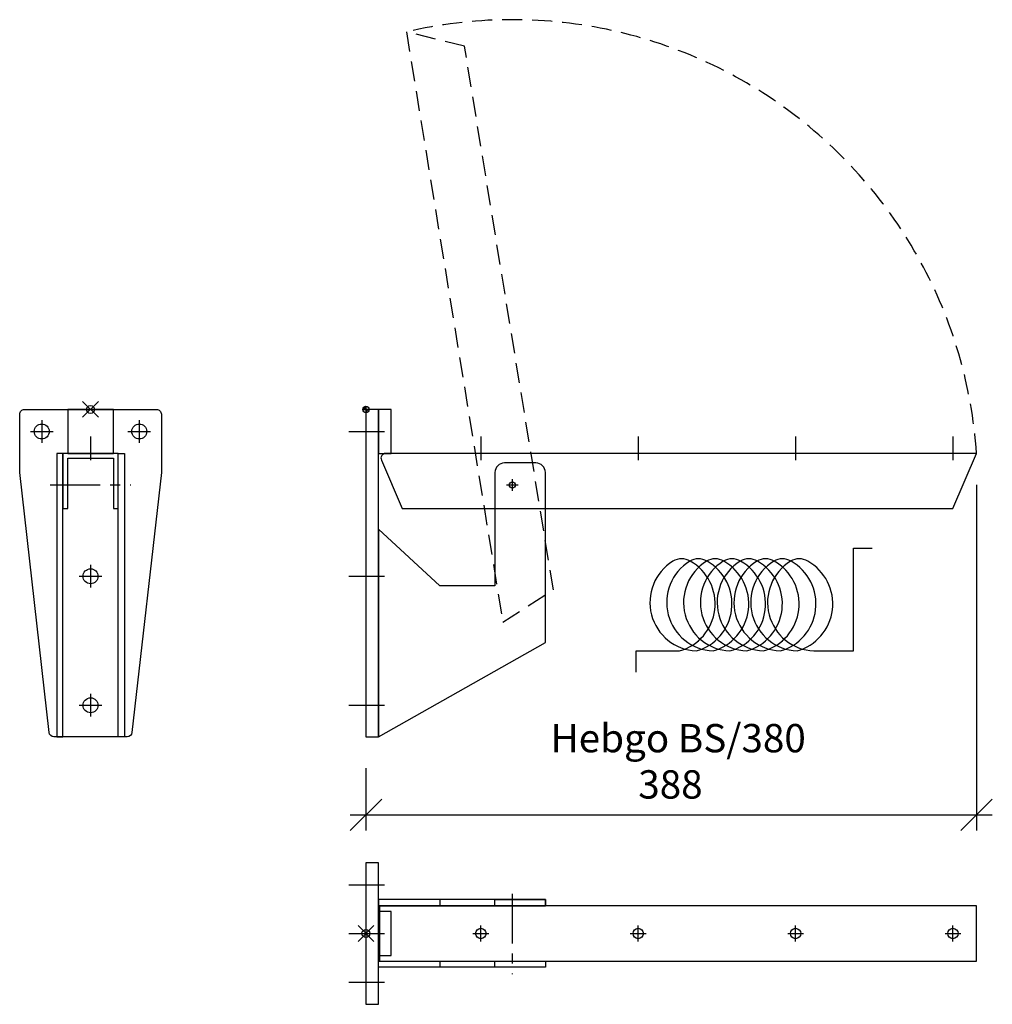
# Model space of a CAD drawing. Extents: x -220 to 398, y -378 to 248.
import ezdxf

# ---------------------------------------------------------------- set-up
doc = ezdxf.new("R2010")
doc.units = 0
doc.header["$PDMODE"] = 35
doc.header["$PDSIZE"] = 5
doc.linetypes.add('MITTE', pattern=[50.8, 31.75, -6.35, 6.35, -6.35])
doc.linetypes.add('STRICHLINIE', pattern=[19.05, 12.7, -6.35])
doc.layers.get('DEFPOINTS').update_dxf_attribs({"linetype": 'CONTINUOUS'})
for name, color, linetype in [('1', 2, 'CONTINUOUS'), ('5', 1, 'CONTINUOUS'), ('6', 3, 'CONTINUOUS')]:
    doc.layers.add(name, color=color, linetype=linetype)
doc.dimstyles.get("Standard").update_dxf_attribs({"dimtxt": 2.5, "dimasz": 2.5, "dimexe": 1.25, "dimexo": 0.625, "dimtad": 1, "dimcen": 2.5, "dimazin": 3, "dimtfac": 1, "dimtmove": 0, "dimatfit": 3})

# ---------------------------------------------------------------- blocks, each defined once
blk = doc.blocks.new('NULLPUNKT')
at = {"layer": '5'}
for points in [[(-2, 0), (2, 0)], [(0, 2), (0, -2)]]:
    blk.add_lwpolyline(points, dxfattribs=at)
blk.add_circle((0, 0), 2, dxfattribs=at)
for points in [[(0, 0), (-2, 0), (0, 2)], [(0, 0), (2, 0), (0, -2)]]:
    blk.add_solid(points, dxfattribs=at)
blk = doc.blocks.new('*D2')
at = {"layer": '1'}
for p, q in [((388, -48), (388, -267.63)), ((0, -228), (0, -267.63)), ((-10, -267.63), (10, -247.63)), ((378, -267.63), (398, -247.63)), ((-10, -257.63), (398, -257.63))]:
    blk.add_line(p, q, dxfattribs=at)
at = {"layer": 'DEFPOINTS', "color": 0}
for p in [(388, -28), (0, -208), (388, -257.63)]:
    blk.add_point(p, dxfattribs=at)
at = {"layer": '5'}
blk.add_text('388', height=18, dxfattribs=at).set_placement((173.05, -247.27))

msp = doc.modelspace()

# ---------------------------------------------------------------- linework, layer by layer
at = {"layer": '5', "linetype": 'STRICHLINIE'}
msp.add_lwpolyline([(86.958, -135.112), (119.084, -114.668), (62.685, 230.758), (25.725, 239.922)], close=True, dxfattribs=at)
at = {"layer": '5'}
msp.add_lwpolyline([(171.724, -166.881), (171.724, -153.467), (199.204, -153.467, 0.6688883), (206.06, -96.466, 0.2843112), (195.066, -96.466, 0.7375817), (209.877, -153.467, 0.6688883), (216.733, -96.466, 0.2843112), (205.74, -96.466, 0.7375817), (220.551, -153.467, 0.6688883), (227.407, -96.466, 0.2843112), (216.413, -96.466, 0.7375817), (231.224, -153.467, 0.6688883), (238.08, -96.466, 0.2843112), (227.087, -96.466, 0.7375817), (241.898, -153.467, 0.6688883), (248.754, -96.466, 0.2843112), (237.76, -96.466, 0.7375817), (252.571, -153.467, 0.6688883), (259.427, -96.466, 0.2843112), (248.434, -96.466, 0.7375817), (263.245, -153.467, 0.6688883), (270.101, -96.466, 0.2843112), (259.107, -96.466, 0.7375817), (273.918, -153.467, 0.6688883), (280.774, -96.466, 0.2843112), (269.781, -96.466, 0.7375817), (284.592, -153.467), (309.777, -153.467), (309.777, -88.135), (321.708, -88.135)], format="xyb", dxfattribs=at)
at = {"layer": '5', "linetype": 'STRICHLINIE'}
msp.add_arc((93, -48), 295.677, 3.878525, 103.151602, dxfattribs=at)
at = {"layer": '5'}
for p in [(-175, 0), (0, -333)]:
    msp.add_point(p, dxfattribs=at)
at = {"layer": '6', "linetype": 'MITTE'}
for p, q in [((-206, -6.812), (-206, -21.188)), ((-144, -6.812), (-144, -21.188)), ((-213.188, -14), (-198.812, -14)), ((-175, -17.11), (-175, -32.291)), ((-151.188, -14), (-136.812, -14)), ((-10.89, -14), (11.821, -14)), ((73, -17.11), (73, -32.291)), ((173, -17.11), (173, -32.291)), ((273, -17.11), (273, -32.291)), ((373, -17.11), (373, -32.291)), ((-200.548, -48), (-149.452, -48)), ((-175, -98.812), (-175, -113.188)), ((-182.188, -106), (-167.812, -106)), ((-10.89, -106), (11.821, -106)), ((-175, -180.812), (-175, -195.188)), ((-182.188, -188), (-167.812, -188)), ((-10.89, -188), (11.821, -188)), ((-10.89, -302), (11.821, -302)), ((93, -307.696), (93, -358.791)), ((73, -338.023), (73, -327.977)), ((173, -338.023), (173, -327.977)), ((273, -338.023), (273, -327.977)), ((373, -338.023), (373, -327.977)), ((-10.89, -333), (11.821, -333)), ((67.977, -333), (78.023, -333)), ((167.977, -333), (178.023, -333)), ((267.977, -333), (278.023, -333)), ((367.977, -333), (378.023, -333)), ((-10.89, -364), (11.821, -364))]:
    msp.add_line(p, q, dxfattribs=at)
at = {"layer": '6'}
for p, q in [((89.305, -48), (96.695, -48)), ((93, -44.305), (93, -51.695)), ((47, -311.5), (47, -315.5)), ((47, -350.5), (47, -354.5))]:
    msp.add_line(p, q, dxfattribs=at)
for points in [[(-217, 0), (-133, 0, -0.4142136), (-130, -3), (-130, -40), (-148.699, -205.337, -0.3816006), (-151.68, -208), (-198.32, -208, -0.3816006), (-201.301, -205.337), (-220, -40), (-220, -3, -0.4142136)], [(9.792, -32.182), (23, -63), (373, -63), (388, -28), (12.55, -28, 0.5384366)], [(8, -208), (114, -148), (114, -40, 0.4142136), (108, -34), (88, -34, 0.4142136), (82, -40), (82, -112), (47, -112), (8, -76)]]:
    msp.add_lwpolyline(points, format="xyb", close=True, dxfattribs=at)
for points in [[(-189.5, 0), (-189.5, -28), (-160.5, -28), (-160.5, 0)], [(0, 0), (0, -208), (8, -208), (8, 0)], [(8, 0), (8, -28), (16, -28), (16, 0)], [(-192.5, -208), (-192.5, -28), (-196.5, -28), (-196.5, -208)], [(-157.5, -63), (-157.5, -28), (-192.5, -28), (-192.5, -63), (-189.5, -63), (-189.5, -31), (-160.5, -31), (-160.5, -63)], [(-157.5, -208), (-157.5, -28), (-153.5, -28), (-153.5, -208)], [(0, -288), (0, -378), (8, -378), (8, -288)], [(8, -311.5), (8, -315.5), (114, -315.5), (114, -311.5)], [(82, -315.5), (82, -311.5), (114, -311.5), (114, -315.5)], [(8, -319), (8, -347), (16, -347), (16, -319)], [(8.606, -315.5), (8.606, -350.5), (388, -350.5), (388, -315.5)], [(8, -354.5), (8, -350.5), (114, -350.5), (114, -354.5)], [(82, -354.5), (82, -350.5), (114, -350.5), (114, -354.5)]]:
    msp.add_lwpolyline(points, close=True, dxfattribs=at)
for centre, radius in [((-206, -14), 4.75), ((-144, -14), 4.75), ((93, -48), 2), ((-175, -106), 4.75), ((-175, -188), 4.75), ((73, -333), 3.3), ((173, -333), 3.3), ((273, -333), 3.3), ((373, -333), 3.3)]:
    msp.add_circle(centre, radius, dxfattribs=at)

# ---------------------------------------------------------------- block references
at = {"layer": '5'}
msp.add_blockref('NULLPUNKT', (0, 0), dxfattribs=at)

# ---------------------------------------------------------------- texts
at = {"layer": '1'}
msp.add_text('Hebgo BS/380', height=18, dxfattribs=at).set_placement((117.329, -217.873))

# ---------------------------------------------------------------- dimensions: what is measured, and where the dimension line sits
dim = msp.add_linear_dim(base=(388, -257.63), p1=(0, -208), p2=(388, -28), dimstyle='Standard', dxfattribs=at)
dim.commit()
dim.dimension.update_dxf_attribs({"geometry": '*D2', "text_midpoint": (194, -238.434)})

doc.saveas('drawing.dxf')
